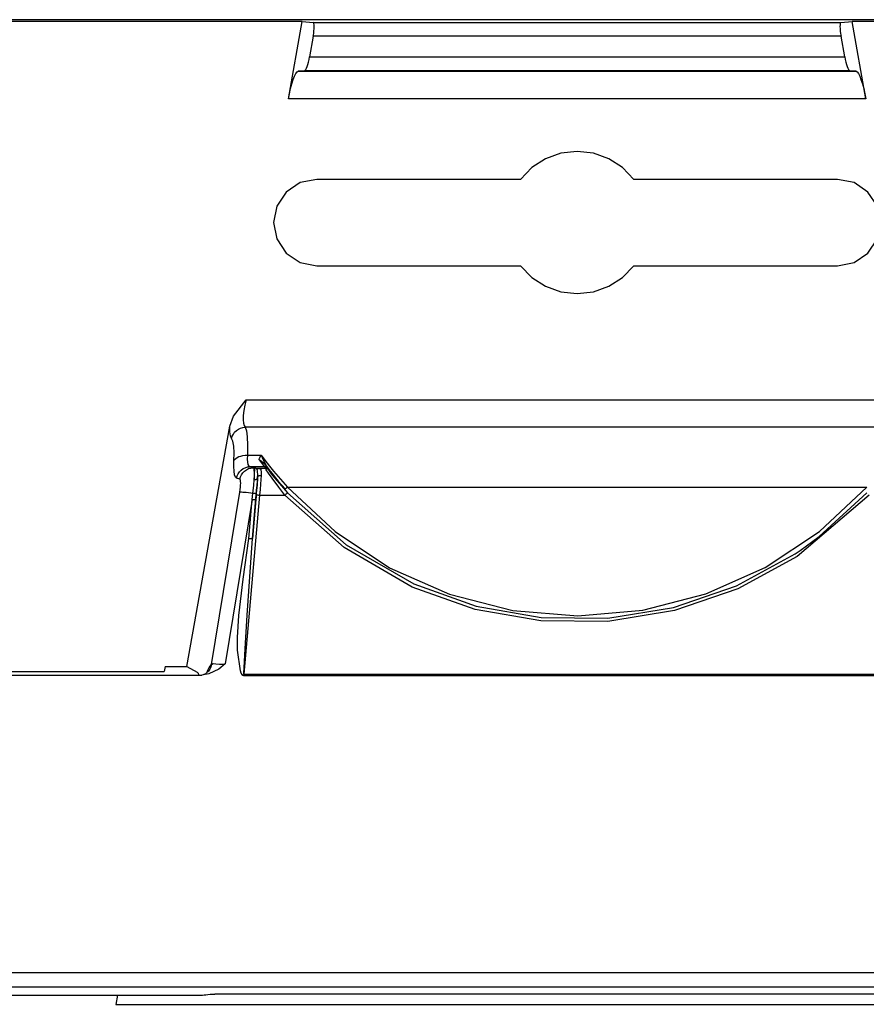
# Model space of a CAD drawing. Units: inches. Extents: x 0.5 to 11.1, y -9.2 to -1.6.
# Drawn here: x 1.7 to 1.8, y -4.3 to -4.1 of the extents above; entities that cross this region are included whole.
import ezdxf

# ---------------------------------------------------------------- set-up
doc = ezdxf.new("R2010")
doc.units = ezdxf.units.IN
doc.header["$MEASUREMENT"] = 0
doc.layers.add('Layer 1', color=7, linetype='Continuous', lineweight=0)

msp = doc.modelspace()

# ---------------------------------------------------------------- linework, layer by layer
at = {"layer": 'Layer 1', "color": 18, "lineweight": 25, "true_color": 0x010101}
for points in [[(5.187, -4.14747), (5.187, -4.14747), (0.98302, -4.14747), (0.98302, -4.14747)], [(1.75583, -4.14771), (1.75583, -4.14771), (1.63508, -4.14771), (1.63508, -4.14771)], [(1.75383, -4.1589), (1.75383, -4.1589), (1.75583, -4.14771), (1.75583, -4.14771)], [(1.75583, -4.14771), (1.75583, -4.14771), (1.75743, -4.14786), (1.75743, -4.14786)], [(1.75743, -4.14786), (1.75743, -4.14786), (1.83348, -4.14786), (1.83348, -4.14786)], [(1.83348, -4.14786), (1.83348, -4.14786), (1.83508, -4.14771), (1.83508, -4.14771)], [(1.83708, -4.1589), (1.83708, -4.1589), (1.83508, -4.14771), (1.83508, -4.14771)], [(1.95583, -4.14771), (1.95583, -4.14771), (1.83508, -4.14771), (1.83508, -4.14771)], [(1.75741, -4.14986), (1.75741, -4.14986), (1.75689, -4.15282), (1.75689, -4.15282)], [(1.8335, -4.14986), (1.8335, -4.14986), (1.75741, -4.14986), (1.75741, -4.14986)], [(1.83402, -4.15282), (1.83402, -4.15282), (1.8335, -4.14986), (1.8335, -4.14986)], [(1.75689, -4.15282), (1.75689, -4.15282), (1.83402, -4.15282), (1.83402, -4.15282)], [(1.75618, -4.15482), (1.75618, -4.15482), (1.75525, -4.1549), (1.75525, -4.1549)], [(1.75525, -4.1549), (1.75525, -4.1549), (1.83566, -4.1549), (1.83566, -4.1549)], [(1.83473, -4.15482), (1.83473, -4.15482), (1.75618, -4.15482), (1.75618, -4.15482)], [(1.83566, -4.1549), (1.83566, -4.1549), (1.83473, -4.15482), (1.83473, -4.15482)], [(1.83708, -4.1589), (1.83708, -4.1589), (1.75383, -4.1589), (1.75383, -4.1589)], [(1.7873, -4.1705), (1.7873, -4.1705), (1.75793, -4.1705), (1.75793, -4.1705)], [(1.83298, -4.1705), (1.83298, -4.1705), (1.80361, -4.1705), (1.80361, -4.1705)], [(1.75793, -4.18294), (1.75793, -4.18294), (1.7873, -4.18294), (1.7873, -4.18294)], [(1.80361, -4.18294), (1.80361, -4.18294), (1.83298, -4.18294), (1.83298, -4.18294)], [(1.74776, -4.20229), (1.74776, -4.20229), (1.84315, -4.20229), (1.84315, -4.20229)], [(1.73918, -4.24076), (1.73918, -4.24076), (1.74539, -4.20608), (1.74539, -4.20608)], [(1.84332, -4.20622), (1.84332, -4.20622), (1.74759, -4.20622), (1.74759, -4.20622)], [(1.74793, -4.21027), (1.74793, -4.21027), (1.7499, -4.21027), (1.7499, -4.21027)], [(1.7483, -4.21194), (1.7483, -4.21194), (1.74877, -4.21208), (1.74877, -4.21208)], [(1.75044, -4.21194), (1.75044, -4.21194), (1.7483, -4.21194), (1.7483, -4.21194)], [(1.74877, -4.21208), (1.74877, -4.21208), (1.749, -4.21208), (1.749, -4.21208)], [(1.74964, -4.21215), (1.74964, -4.21215), (1.75052, -4.21215), (1.75052, -4.21215)], [(1.75102, -4.21233), (1.75102, -4.21233), (1.75043, -4.21154), (1.75043, -4.21154)], [(1.75052, -4.21215), (1.75052, -4.21215), (1.75044, -4.21194), (1.75044, -4.21194)], [(1.74683, -4.21373), (1.74683, -4.21373), (1.74636, -4.21359), (1.74636, -4.21359)], [(1.7494, -4.2135), (1.7494, -4.2135), (1.74938, -4.21355), (1.74938, -4.21355)], [(1.75372, -4.21486), (1.75372, -4.21486), (1.83719, -4.21486), (1.83719, -4.21486)], [(1.74273, -4.24047), (1.74273, -4.24047), (1.74684, -4.21558), (1.74684, -4.21558)], [(1.74863, -4.21664), (1.74863, -4.21664), (1.74472, -4.24037), (1.74472, -4.24037)], [(1.74969, -4.21604), (1.74969, -4.21604), (1.74743, -4.24187), (1.74743, -4.24187)], [(1.74815, -4.22226), (1.74815, -4.22226), (1.74863, -4.21664), (1.74863, -4.21664)], [(1.74865, -4.22226), (1.74865, -4.22226), (1.74919, -4.21601), (1.74919, -4.21601)], [(1.74914, -4.21664), (1.74914, -4.21664), (1.74865, -4.22226), (1.74865, -4.22226)], [(1.74969, -4.21604), (1.74969, -4.21604), (1.75334, -4.21604), (1.75334, -4.21604)], [(1.73608, -4.24076), (1.73608, -4.24076), (1.73594, -4.24148), (1.73594, -4.24148)], [(1.73608, -4.24076), (1.73608, -4.24076), (1.73918, -4.24076), (1.73918, -4.24076)], [(1.73918, -4.24076), (1.73918, -4.24076), (1.7407, -4.24158), (1.7407, -4.24158)], [(1.64955, -4.24197), (1.64955, -4.24197), (1.74136, -4.24197), (1.74136, -4.24197)], [(1.65497, -4.24148), (1.65497, -4.24148), (1.73594, -4.24148), (1.73594, -4.24148)], [(1.74743, -4.24187), (1.74743, -4.24187), (1.84348, -4.24187), (1.84348, -4.24187)], [(1.74743, -4.24187), (1.74743, -4.24187), (1.74743, -4.24207), (1.74743, -4.24207)], [(1.84348, -4.24207), (1.84348, -4.24207), (1.74743, -4.24207), (1.74743, -4.24207)], [(0.94543, -4.28486), (0.94543, -4.28486), (5.04548, -4.28486), (5.04548, -4.28486)], [(5.04548, -4.28698), (5.04548, -4.28698), (0.94543, -4.28698), (0.94543, -4.28698)], [(1.65972, -4.28815), (1.65972, -4.28815), (1.73119, -4.28815), (1.73119, -4.28815)], [(1.72918, -4.28815), (1.72918, -4.28815), (1.72895, -4.28946), (1.72895, -4.28946)], [(1.73119, -4.28815), (1.73119, -4.28815), (1.74147, -4.28815), (1.74147, -4.28815)], [(1.84766, -4.28798), (1.84766, -4.28798), (1.74325, -4.28798), (1.74325, -4.28798)], [(1.72895, -4.28946), (1.72895, -4.28946), (1.86195, -4.28946), (1.86195, -4.28946)]]:
    msp.add_open_spline(points, degree=3, dxfattribs=at)
for points, knots in [([(1.75741, -4.14986), (1.75741, -4.14986), (1.75748, -4.14948), (1.75748, -4.14948), (1.75748, -4.14948), (1.75752, -4.14911), (1.75752, -4.14911), (1.75752, -4.14911), (1.75755, -4.14876), (1.75755, -4.14876), (1.75755, -4.14876), (1.75757, -4.14846), (1.75757, -4.14846), (1.75757, -4.14846), (1.75755, -4.14821), (1.75755, -4.14821), (1.75755, -4.14821), (1.75752, -4.14802), (1.75752, -4.14802), (1.75752, -4.14802), (1.75748, -4.14791), (1.75748, -4.14791), (1.75748, -4.14791), (1.75743, -4.14786), (1.75743, -4.14786)], [0, 0, 0, 0, 1, 1, 1, 2, 2, 2, 3, 3, 3, 4, 4, 4, 5, 5, 5, 6, 6, 6, 7, 7, 7, 8, 8, 8, 8]), ([(1.83348, -4.14786), (1.83348, -4.14786), (1.83343, -4.14791), (1.83343, -4.14791), (1.83343, -4.14791), (1.83338, -4.14802), (1.83338, -4.14802), (1.83338, -4.14802), (1.83336, -4.14821), (1.83336, -4.14821), (1.83336, -4.14821), (1.83334, -4.14846), (1.83334, -4.14846), (1.83334, -4.14846), (1.83336, -4.14876), (1.83336, -4.14876), (1.83336, -4.14876), (1.83338, -4.14911), (1.83338, -4.14911), (1.83338, -4.14911), (1.83343, -4.14948), (1.83343, -4.14948), (1.83343, -4.14948), (1.8335, -4.14986), (1.8335, -4.14986)], [0, 0, 0, 0, 1, 1, 1, 2, 2, 2, 3, 3, 3, 4, 4, 4, 5, 5, 5, 6, 6, 6, 7, 7, 7, 8, 8, 8, 8]), ([(1.75618, -4.15482), (1.75618, -4.15482), (1.75626, -4.15476), (1.75626, -4.15476), (1.75626, -4.15476), (1.75634, -4.15465), (1.75634, -4.15465), (1.75634, -4.15465), (1.75644, -4.15447), (1.75644, -4.15447), (1.75644, -4.15447), (1.75654, -4.15422), (1.75654, -4.15422), (1.75654, -4.15422), (1.75663, -4.15391), (1.75663, -4.15391), (1.75663, -4.15391), (1.75673, -4.15357), (1.75673, -4.15357), (1.75673, -4.15357), (1.75682, -4.15319), (1.75682, -4.15319), (1.75682, -4.15319), (1.75689, -4.15282), (1.75689, -4.15282)], [0, 0, 0, 0, 1, 1, 1, 2, 2, 2, 3, 3, 3, 4, 4, 4, 5, 5, 5, 6, 6, 6, 7, 7, 7, 8, 8, 8, 8]), ([(1.83402, -4.15282), (1.83402, -4.15282), (1.83409, -4.15319), (1.83409, -4.15319), (1.83409, -4.15319), (1.83418, -4.15357), (1.83418, -4.15357), (1.83418, -4.15357), (1.83427, -4.15391), (1.83427, -4.15391), (1.83427, -4.15391), (1.83437, -4.15422), (1.83437, -4.15422), (1.83437, -4.15422), (1.83447, -4.15447), (1.83447, -4.15447), (1.83447, -4.15447), (1.83457, -4.15465), (1.83457, -4.15465), (1.83457, -4.15465), (1.83465, -4.15476), (1.83465, -4.15476), (1.83465, -4.15476), (1.83473, -4.15482), (1.83473, -4.15482)], [0, 0, 0, 0, 1, 1, 1, 2, 2, 2, 3, 3, 3, 4, 4, 4, 5, 5, 5, 6, 6, 6, 7, 7, 7, 8, 8, 8, 8]), ([(1.75383, -4.1589), (1.75383, -4.1589), (1.75398, -4.15814), (1.75398, -4.15814), (1.75398, -4.15814), (1.75415, -4.15739), (1.75415, -4.15739), (1.75415, -4.15739), (1.75434, -4.15671), (1.75434, -4.15671), (1.75434, -4.15671), (1.75454, -4.15609), (1.75454, -4.15609), (1.75454, -4.15609), (1.75473, -4.15559), (1.75473, -4.15559), (1.75473, -4.15559), (1.75491, -4.15522), (1.75491, -4.15522), (1.75491, -4.15522), (1.75509, -4.15498), (1.75509, -4.15498), (1.75509, -4.15498), (1.75525, -4.1549), (1.75525, -4.1549)], [0, 0, 0, 0, 1, 1, 1, 2, 2, 2, 3, 3, 3, 4, 4, 4, 5, 5, 5, 6, 6, 6, 7, 7, 7, 8, 8, 8, 8]), ([(1.83566, -4.1549), (1.83566, -4.1549), (1.83582, -4.15498), (1.83582, -4.15498), (1.83582, -4.15498), (1.836, -4.15522), (1.836, -4.15522), (1.836, -4.15522), (1.83618, -4.15559), (1.83618, -4.15559), (1.83618, -4.15559), (1.83637, -4.15609), (1.83637, -4.15609), (1.83637, -4.15609), (1.83657, -4.15671), (1.83657, -4.15671), (1.83657, -4.15671), (1.83676, -4.15739), (1.83676, -4.15739), (1.83676, -4.15739), (1.83693, -4.15814), (1.83693, -4.15814), (1.83693, -4.15814), (1.83708, -4.1589), (1.83708, -4.1589)], [0, 0, 0, 0, 1, 1, 1, 2, 2, 2, 3, 3, 3, 4, 4, 4, 5, 5, 5, 6, 6, 6, 7, 7, 7, 8, 8, 8, 8]), ([(1.80361, -4.1705), (1.80361, -4.1705), (1.80197, -4.1688), (1.80197, -4.1688), (1.80197, -4.1688), (1.8, -4.16754), (1.8, -4.16754), (1.8, -4.16754), (1.79779, -4.16673), (1.79779, -4.16673), (1.79779, -4.16673), (1.79545, -4.16647), (1.79545, -4.16647), (1.79545, -4.16647), (1.79312, -4.16673), (1.79312, -4.16673), (1.79312, -4.16673), (1.79091, -4.16754), (1.79091, -4.16754), (1.79091, -4.16754), (1.78894, -4.1688), (1.78894, -4.1688), (1.78894, -4.1688), (1.7873, -4.1705), (1.7873, -4.1705)], [0, 0, 0, 0, 1, 1, 1, 2, 2, 2, 3, 3, 3, 4, 4, 4, 5, 5, 5, 6, 6, 6, 7, 7, 7, 8, 8, 8, 8]), ([(1.75793, -4.1705), (1.75793, -4.1705), (1.75554, -4.17097), (1.75554, -4.17097), (1.75554, -4.17097), (1.75352, -4.17232), (1.75352, -4.17232), (1.75352, -4.17232), (1.75218, -4.17434), (1.75218, -4.17434), (1.75218, -4.17434), (1.7517, -4.17672), (1.7517, -4.17672), (1.7517, -4.17672), (1.75218, -4.17909), (1.75218, -4.17909), (1.75218, -4.17909), (1.75352, -4.18112), (1.75352, -4.18112), (1.75352, -4.18112), (1.75554, -4.18247), (1.75554, -4.18247), (1.75554, -4.18247), (1.75793, -4.18294), (1.75793, -4.18294)], [0, 0, 0, 0, 1, 1, 1, 2, 2, 2, 3, 3, 3, 4, 4, 4, 5, 5, 5, 6, 6, 6, 7, 7, 7, 8, 8, 8, 8]), ([(1.83298, -4.18294), (1.83298, -4.18294), (1.83537, -4.18247), (1.83537, -4.18247), (1.83537, -4.18247), (1.83738, -4.18112), (1.83738, -4.18112), (1.83738, -4.18112), (1.83873, -4.17909), (1.83873, -4.17909), (1.83873, -4.17909), (1.8392, -4.17672), (1.8392, -4.17672), (1.8392, -4.17672), (1.83873, -4.17434), (1.83873, -4.17434), (1.83873, -4.17434), (1.83738, -4.17232), (1.83738, -4.17232), (1.83738, -4.17232), (1.83537, -4.17097), (1.83537, -4.17097), (1.83537, -4.17097), (1.83298, -4.1705), (1.83298, -4.1705)], [0, 0, 0, 0, 1, 1, 1, 2, 2, 2, 3, 3, 3, 4, 4, 4, 5, 5, 5, 6, 6, 6, 7, 7, 7, 8, 8, 8, 8]), ([(1.7873, -4.18294), (1.7873, -4.18294), (1.78894, -4.18464), (1.78894, -4.18464), (1.78894, -4.18464), (1.79091, -4.18591), (1.79091, -4.18591), (1.79091, -4.18591), (1.79312, -4.18671), (1.79312, -4.18671), (1.79312, -4.18671), (1.79545, -4.18697), (1.79545, -4.18697), (1.79545, -4.18697), (1.79779, -4.18671), (1.79779, -4.18671), (1.79779, -4.18671), (1.8, -4.18591), (1.8, -4.18591), (1.8, -4.18591), (1.80197, -4.18464), (1.80197, -4.18464), (1.80197, -4.18464), (1.80361, -4.18294), (1.80361, -4.18294)], [0, 0, 0, 0, 1, 1, 1, 2, 2, 2, 3, 3, 3, 4, 4, 4, 5, 5, 5, 6, 6, 6, 7, 7, 7, 8, 8, 8, 8]), ([(1.74539, -4.20608), (1.74539, -4.20608), (1.7459, -4.20464), (1.7459, -4.20464), (1.7459, -4.20464), (1.74775, -4.2023), (1.74775, -4.2023), (1.74775, -4.2023), (1.74776, -4.20229), (1.74776, -4.20229)], [0, 0, 0, 0, 1, 1, 1, 2, 2, 2, 3, 3, 3, 3]), ([(1.74776, -4.20229), (1.74776, -4.20229), (1.74758, -4.20308), (1.74758, -4.20308), (1.74758, -4.20308), (1.74743, -4.20383), (1.74743, -4.20383), (1.74743, -4.20383), (1.74734, -4.20454), (1.74734, -4.20454), (1.74734, -4.20454), (1.74732, -4.20515), (1.74732, -4.20515), (1.74732, -4.20515), (1.74736, -4.20564), (1.74736, -4.20564), (1.74736, -4.20564), (1.74744, -4.20601), (1.74744, -4.20601), (1.74744, -4.20601), (1.74759, -4.20622), (1.74759, -4.20622)], [0, 0, 0, 0, 1, 1, 1, 2, 2, 2, 3, 3, 3, 4, 4, 4, 5, 5, 5, 6, 6, 6, 7, 7, 7, 7]), ([(1.74565, -4.20784), (1.74565, -4.20784), (1.7455, -4.2075), (1.7455, -4.2075), (1.7455, -4.2075), (1.74541, -4.20689), (1.74541, -4.20689), (1.74541, -4.20689), (1.74539, -4.20608), (1.74539, -4.20608)], [0, 0, 0, 0, 1, 1, 1, 2, 2, 2, 3, 3, 3, 3]), ([(1.74565, -4.20784), (1.74565, -4.20784), (1.74575, -4.20752), (1.74575, -4.20752), (1.74575, -4.20752), (1.7459, -4.20722), (1.7459, -4.20722), (1.7459, -4.20722), (1.74609, -4.20694), (1.74609, -4.20694), (1.74609, -4.20694), (1.74634, -4.20671), (1.74634, -4.20671), (1.74634, -4.20671), (1.74662, -4.2065), (1.74662, -4.2065), (1.74662, -4.2065), (1.74693, -4.20636), (1.74693, -4.20636), (1.74693, -4.20636), (1.74725, -4.20626), (1.74725, -4.20626), (1.74725, -4.20626), (1.74759, -4.20622), (1.74759, -4.20622)], [0, 0, 0, 0, 1, 1, 1, 2, 2, 2, 3, 3, 3, 4, 4, 4, 5, 5, 5, 6, 6, 6, 7, 7, 7, 8, 8, 8, 8]), ([(1.74759, -4.20622), (1.74759, -4.20622), (1.74779, -4.20675), (1.74779, -4.20675), (1.74779, -4.20675), (1.7479, -4.20762), (1.7479, -4.20762), (1.7479, -4.20762), (1.74795, -4.20882), (1.74795, -4.20882), (1.74795, -4.20882), (1.74793, -4.21027), (1.74793, -4.21027)], [0, 0, 0, 0, 1, 1, 1, 2, 2, 2, 3, 3, 3, 4, 4, 4, 4]), ([(1.74598, -4.21109), (1.74598, -4.21109), (1.74601, -4.20993), (1.74601, -4.20993), (1.74601, -4.20993), (1.74597, -4.20897), (1.74597, -4.20897), (1.74597, -4.20897), (1.74584, -4.20827), (1.74584, -4.20827), (1.74584, -4.20827), (1.74565, -4.20784), (1.74565, -4.20784)], [0, 0, 0, 0, 1, 1, 1, 2, 2, 2, 3, 3, 3, 4, 4, 4, 4]), ([(1.74636, -4.21359), (1.74636, -4.21359), (1.74619, -4.21344), (1.74619, -4.21344), (1.74619, -4.21344), (1.74608, -4.21309), (1.74608, -4.21309), (1.74608, -4.21309), (1.746, -4.21258), (1.746, -4.21258), (1.746, -4.21258), (1.74597, -4.21191), (1.74597, -4.21191), (1.74597, -4.21191), (1.74598, -4.21109), (1.74598, -4.21109)], [0, 0, 0, 0, 1, 1, 1, 2, 2, 2, 3, 3, 3, 4, 4, 4, 5, 5, 5, 5]), ([(1.74598, -4.21109), (1.74598, -4.21109), (1.74609, -4.21091), (1.74609, -4.21091), (1.74609, -4.21091), (1.74625, -4.21075), (1.74625, -4.21075), (1.74625, -4.21075), (1.74645, -4.21061), (1.74645, -4.21061), (1.74645, -4.21061), (1.7467, -4.21048), (1.7467, -4.21048), (1.7467, -4.21048), (1.74697, -4.21039), (1.74697, -4.21039), (1.74697, -4.21039), (1.74727, -4.21032), (1.74727, -4.21032), (1.74727, -4.21032), (1.74759, -4.21029), (1.74759, -4.21029), (1.74759, -4.21029), (1.74793, -4.21027), (1.74793, -4.21027)], [0, 0, 0, 0, 1, 1, 1, 2, 2, 2, 3, 3, 3, 4, 4, 4, 5, 5, 5, 6, 6, 6, 7, 7, 7, 8, 8, 8, 8]), ([(1.74793, -4.21027), (1.74793, -4.21027), (1.74791, -4.21082), (1.74791, -4.21082), (1.74791, -4.21082), (1.74794, -4.21127), (1.74794, -4.21127), (1.74794, -4.21127), (1.74801, -4.21161), (1.74801, -4.21161), (1.74801, -4.21161), (1.74813, -4.21184), (1.74813, -4.21184), (1.74813, -4.21184), (1.7483, -4.21194), (1.7483, -4.21194)], [0, 0, 0, 0, 1, 1, 1, 2, 2, 2, 3, 3, 3, 4, 4, 4, 5, 5, 5, 5]), ([(1.74962, -4.2109), (1.74962, -4.2109), (1.74969, -4.21072), (1.74969, -4.21072), (1.74969, -4.21072), (1.74989, -4.21029), (1.74989, -4.21029), (1.74989, -4.21029), (1.7499, -4.21027), (1.7499, -4.21027)], [0, 0, 0, 0, 1, 1, 1, 2, 2, 2, 3, 3, 3, 3]), ([(1.75044, -4.21194), (1.75044, -4.21194), (1.75027, -4.21172), (1.75027, -4.21172), (1.75027, -4.21172), (1.74987, -4.2112), (1.74987, -4.2112), (1.74987, -4.2112), (1.74962, -4.2109), (1.74962, -4.2109)], [0, 0, 0, 0, 1, 1, 1, 2, 2, 2, 3, 3, 3, 3]), ([(1.74962, -4.2109), (1.74962, -4.2109), (1.74964, -4.21091), (1.74964, -4.21091), (1.74964, -4.21091), (1.74998, -4.21111), (1.74998, -4.21111), (1.74998, -4.21111), (1.75043, -4.21154), (1.75043, -4.21154)], [0, 0, 0, 0, 1, 1, 1, 2, 2, 2, 3, 3, 3, 3]), ([(1.7499, -4.21027), (1.7499, -4.21027), (1.75044, -4.21098), (1.75044, -4.21098), (1.75044, -4.21098), (1.75111, -4.21183), (1.75111, -4.21183), (1.75111, -4.21183), (1.7517, -4.21257), (1.7517, -4.21257), (1.7517, -4.21257), (1.75372, -4.21486), (1.75372, -4.21486)], [0, 0, 0, 0, 1, 1, 1, 2, 2, 2, 3, 3, 3, 4, 4, 4, 4]), ([(1.7499, -4.21027), (1.7499, -4.21027), (1.7499, -4.2103), (1.7499, -4.2103), (1.7499, -4.2103), (1.74991, -4.21032), (1.74991, -4.21032), (1.74991, -4.21032), (1.75004, -4.21059), (1.75004, -4.21059), (1.75004, -4.21059), (1.75016, -4.21084), (1.75016, -4.21084), (1.75016, -4.21084), (1.7507, -4.21183), (1.7507, -4.21183), (1.7507, -4.21183), (1.75102, -4.21233), (1.75102, -4.21233)], [0, 0, 0, 0, 1, 1, 1, 2, 2, 2, 3, 3, 3, 4, 4, 4, 5, 5, 5, 6, 6, 6, 6]), ([(1.74636, -4.21359), (1.74636, -4.21359), (1.74645, -4.21326), (1.74645, -4.21326), (1.74645, -4.21326), (1.74659, -4.21294), (1.74659, -4.21294), (1.74659, -4.21294), (1.7468, -4.21266), (1.7468, -4.21266), (1.7468, -4.21266), (1.74704, -4.21241), (1.74704, -4.21241), (1.74704, -4.21241), (1.74732, -4.21221), (1.74732, -4.21221), (1.74732, -4.21221), (1.74762, -4.21207), (1.74762, -4.21207), (1.74762, -4.21207), (1.74795, -4.21197), (1.74795, -4.21197), (1.74795, -4.21197), (1.7483, -4.21194), (1.7483, -4.21194)], [0, 0, 0, 0, 1, 1, 1, 2, 2, 2, 3, 3, 3, 4, 4, 4, 5, 5, 5, 6, 6, 6, 7, 7, 7, 8, 8, 8, 8]), ([(1.74683, -4.21373), (1.74683, -4.21373), (1.74693, -4.2134), (1.74693, -4.2134), (1.74693, -4.2134), (1.74707, -4.21309), (1.74707, -4.21309), (1.74707, -4.21309), (1.74726, -4.2128), (1.74726, -4.2128), (1.74726, -4.2128), (1.74751, -4.21255), (1.74751, -4.21255), (1.74751, -4.21255), (1.74779, -4.21236), (1.74779, -4.21236), (1.74779, -4.21236), (1.74809, -4.21221), (1.74809, -4.21221), (1.74809, -4.21221), (1.74843, -4.21212), (1.74843, -4.21212), (1.74843, -4.21212), (1.74877, -4.21208), (1.74877, -4.21208)], [0, 0, 0, 0, 1, 1, 1, 2, 2, 2, 3, 3, 3, 4, 4, 4, 5, 5, 5, 6, 6, 6, 7, 7, 7, 8, 8, 8, 8]), ([(1.74877, -4.21208), (1.74877, -4.21208), (1.74883, -4.21219), (1.74883, -4.21219), (1.74883, -4.21219), (1.74887, -4.21243), (1.74887, -4.21243), (1.74887, -4.21243), (1.74888, -4.21277), (1.74888, -4.21277), (1.74888, -4.21277), (1.7489, -4.21323), (1.7489, -4.21323), (1.7489, -4.21323), (1.7489, -4.21379), (1.7489, -4.21379)], [0, 0, 0, 0, 1, 1, 1, 2, 2, 2, 3, 3, 3, 4, 4, 4, 5, 5, 5, 5]), ([(1.7489, -4.21379), (1.7489, -4.21379), (1.74894, -4.21323), (1.74894, -4.21323), (1.74894, -4.21323), (1.74897, -4.21277), (1.74897, -4.21277), (1.74897, -4.21277), (1.749, -4.21243), (1.749, -4.21243), (1.749, -4.21243), (1.74901, -4.21219), (1.74901, -4.21219), (1.74901, -4.21219), (1.749, -4.21208), (1.749, -4.21208)], [0, 0, 0, 0, 1, 1, 1, 2, 2, 2, 3, 3, 3, 4, 4, 4, 5, 5, 5, 5]), ([(1.74932, -4.2123), (1.74932, -4.2123), (1.74911, -4.21212), (1.74911, -4.21212), (1.74911, -4.21212), (1.74901, -4.21208), (1.74901, -4.21208), (1.74901, -4.21208), (1.749, -4.21208), (1.749, -4.21208)], [0, 0, 0, 0, 1, 1, 1, 2, 2, 2, 3, 3, 3, 3]), ([(1.749, -4.21208), (1.749, -4.21208), (1.74901, -4.21208), (1.74901, -4.21208), (1.74901, -4.21208), (1.74964, -4.21215), (1.74964, -4.21215)], [0, 0, 0, 0, 1, 1, 1, 2, 2, 2, 2]), ([(1.74932, -4.2123), (1.74932, -4.2123), (1.74936, -4.21226), (1.74936, -4.21226), (1.74936, -4.21226), (1.74938, -4.21223), (1.74938, -4.21223), (1.74938, -4.21223), (1.74943, -4.21222), (1.74943, -4.21222), (1.74943, -4.21222), (1.74947, -4.21219), (1.74947, -4.21219), (1.74947, -4.21219), (1.74951, -4.21218), (1.74951, -4.21218), (1.74951, -4.21218), (1.74955, -4.21216), (1.74955, -4.21216), (1.74955, -4.21216), (1.74959, -4.21215), (1.74959, -4.21215), (1.74959, -4.21215), (1.74964, -4.21215), (1.74964, -4.21215)], [0, 0, 0, 0, 1, 1, 1, 2, 2, 2, 3, 3, 3, 4, 4, 4, 5, 5, 5, 6, 6, 6, 7, 7, 7, 8, 8, 8, 8]), ([(1.7494, -4.2135), (1.7494, -4.2135), (1.74941, -4.21314), (1.74941, -4.21314), (1.74941, -4.21314), (1.7494, -4.21257), (1.7494, -4.21257), (1.7494, -4.21257), (1.74932, -4.2123), (1.74932, -4.2123)], [0, 0, 0, 0, 1, 1, 1, 2, 2, 2, 3, 3, 3, 3]), ([(1.74964, -4.21215), (1.74964, -4.21215), (1.74984, -4.2123), (1.74984, -4.2123), (1.74984, -4.2123), (1.7499, -4.2128), (1.7499, -4.2128), (1.7499, -4.2128), (1.7499, -4.21318), (1.7499, -4.21318)], [0, 0, 0, 0, 1, 1, 1, 2, 2, 2, 3, 3, 3, 3]), ([(1.75043, -4.21154), (1.75043, -4.21154), (1.75068, -4.21189), (1.75068, -4.21189), (1.75068, -4.21189), (1.75084, -4.21214), (1.75084, -4.21214)], [0, 0, 0, 0, 1, 1, 1, 2, 2, 2, 2]), ([(1.75084, -4.21214), (1.75084, -4.21214), (1.7508, -4.21209), (1.7508, -4.21209), (1.7508, -4.21209), (1.75076, -4.21205), (1.75076, -4.21205), (1.75076, -4.21205), (1.75072, -4.21201), (1.75072, -4.21201), (1.75072, -4.21201), (1.75066, -4.21198), (1.75066, -4.21198), (1.75066, -4.21198), (1.75061, -4.21197), (1.75061, -4.21197), (1.75061, -4.21197), (1.75055, -4.21196), (1.75055, -4.21196), (1.75055, -4.21196), (1.7505, -4.21194), (1.7505, -4.21194), (1.7505, -4.21194), (1.75044, -4.21194), (1.75044, -4.21194)], [0, 0, 0, 0, 1, 1, 1, 2, 2, 2, 3, 3, 3, 4, 4, 4, 5, 5, 5, 6, 6, 6, 7, 7, 7, 8, 8, 8, 8]), ([(1.75334, -4.21604), (1.75334, -4.21604), (1.75244, -4.21487), (1.75244, -4.21487), (1.75244, -4.21487), (1.75148, -4.21358), (1.75148, -4.21358), (1.75148, -4.21358), (1.75097, -4.21286), (1.75097, -4.21286), (1.75097, -4.21286), (1.75065, -4.21237), (1.75065, -4.21237), (1.75065, -4.21237), (1.75052, -4.21215), (1.75052, -4.21215)], [0, 0, 0, 0, 1, 1, 1, 2, 2, 2, 3, 3, 3, 4, 4, 4, 5, 5, 5, 5]), ([(1.75091, -4.21234), (1.75091, -4.21234), (1.75087, -4.2123), (1.75087, -4.2123), (1.75087, -4.2123), (1.75083, -4.21226), (1.75083, -4.21226), (1.75083, -4.21226), (1.75079, -4.21223), (1.75079, -4.21223), (1.75079, -4.21223), (1.75075, -4.21221), (1.75075, -4.21221), (1.75075, -4.21221), (1.75069, -4.21218), (1.75069, -4.21218), (1.75069, -4.21218), (1.75064, -4.21216), (1.75064, -4.21216), (1.75064, -4.21216), (1.75058, -4.21215), (1.75058, -4.21215), (1.75058, -4.21215), (1.75052, -4.21215), (1.75052, -4.21215)], [0, 0, 0, 0, 1, 1, 1, 2, 2, 2, 3, 3, 3, 4, 4, 4, 5, 5, 5, 6, 6, 6, 7, 7, 7, 8, 8, 8, 8]), ([(1.75091, -4.21234), (1.75091, -4.21234), (1.75104, -4.21252), (1.75104, -4.21252), (1.75104, -4.21252), (1.75136, -4.21296), (1.75136, -4.21296), (1.75136, -4.21296), (1.75186, -4.21358), (1.75186, -4.21358), (1.75186, -4.21358), (1.75282, -4.21471), (1.75282, -4.21471), (1.75282, -4.21471), (1.75372, -4.21571), (1.75372, -4.21571)], [0, 0, 0, 0, 1, 1, 1, 2, 2, 2, 3, 3, 3, 4, 4, 4, 5, 5, 5, 5]), ([(1.75102, -4.21233), (1.75102, -4.21233), (1.75145, -4.21287), (1.75145, -4.21287), (1.75145, -4.21287), (1.75238, -4.214), (1.75238, -4.214), (1.75238, -4.214), (1.75337, -4.21512), (1.75337, -4.21512)], [0, 0, 0, 0, 1, 1, 1, 2, 2, 2, 3, 3, 3, 3]), ([(1.74684, -4.21558), (1.74684, -4.21558), (1.7469, -4.21522), (1.7469, -4.21522), (1.7469, -4.21522), (1.74693, -4.21489), (1.74693, -4.21489), (1.74693, -4.21489), (1.74695, -4.21458), (1.74695, -4.21458), (1.74695, -4.21458), (1.74697, -4.2143), (1.74697, -4.2143), (1.74697, -4.2143), (1.74695, -4.21408), (1.74695, -4.21408), (1.74695, -4.21408), (1.74693, -4.2139), (1.74693, -4.2139), (1.74693, -4.2139), (1.74689, -4.21379), (1.74689, -4.21379), (1.74689, -4.21379), (1.74683, -4.21373), (1.74683, -4.21373)], [0, 0, 0, 0, 1, 1, 1, 2, 2, 2, 3, 3, 3, 4, 4, 4, 5, 5, 5, 6, 6, 6, 7, 7, 7, 8, 8, 8, 8]), ([(1.74872, -4.21576), (1.74872, -4.21576), (1.74883, -4.21466), (1.74883, -4.21466), (1.74883, -4.21466), (1.7489, -4.21379), (1.7489, -4.21379)], [0, 0, 0, 0, 1, 1, 1, 2, 2, 2, 2]), ([(1.7489, -4.21379), (1.7489, -4.21379), (1.74898, -4.21379), (1.74898, -4.21379), (1.74898, -4.21379), (1.74908, -4.21379), (1.74908, -4.21379), (1.74908, -4.21379), (1.74916, -4.21376), (1.74916, -4.21376), (1.74916, -4.21376), (1.74923, -4.21373), (1.74923, -4.21373), (1.74923, -4.21373), (1.7493, -4.21369), (1.7493, -4.21369), (1.7493, -4.21369), (1.74934, -4.21365), (1.74934, -4.21365), (1.74934, -4.21365), (1.74937, -4.21361), (1.74937, -4.21361), (1.74937, -4.21361), (1.74938, -4.21355), (1.74938, -4.21355)], [0, 0, 0, 0, 1, 1, 1, 2, 2, 2, 3, 3, 3, 4, 4, 4, 5, 5, 5, 6, 6, 6, 7, 7, 7, 8, 8, 8, 8]), ([(1.74919, -4.21601), (1.74919, -4.21601), (1.74926, -4.2153), (1.74926, -4.2153), (1.74926, -4.2153), (1.74932, -4.21464), (1.74932, -4.21464), (1.74932, -4.21464), (1.74936, -4.21402), (1.74936, -4.21402), (1.74936, -4.21402), (1.7494, -4.2135), (1.7494, -4.2135)], [0, 0, 0, 0, 1, 1, 1, 2, 2, 2, 3, 3, 3, 4, 4, 4, 4]), ([(1.74938, -4.21355), (1.74938, -4.21355), (1.74932, -4.21454), (1.74932, -4.21454), (1.74932, -4.21454), (1.7492, -4.21576), (1.7492, -4.21576)], [0, 0, 0, 0, 1, 1, 1, 2, 2, 2, 2]), ([(1.7494, -4.2135), (1.7494, -4.2135), (1.74941, -4.21343), (1.74941, -4.21343), (1.74941, -4.21343), (1.74944, -4.21337), (1.74944, -4.21337), (1.74944, -4.21337), (1.7495, -4.21332), (1.7495, -4.21332), (1.7495, -4.21332), (1.74955, -4.21326), (1.74955, -4.21326), (1.74955, -4.21326), (1.74962, -4.21322), (1.74962, -4.21322), (1.74962, -4.21322), (1.7497, -4.21319), (1.7497, -4.21319), (1.7497, -4.21319), (1.7498, -4.21318), (1.7498, -4.21318), (1.7498, -4.21318), (1.7499, -4.21318), (1.7499, -4.21318)], [0, 0, 0, 0, 1, 1, 1, 2, 2, 2, 3, 3, 3, 4, 4, 4, 5, 5, 5, 6, 6, 6, 7, 7, 7, 8, 8, 8, 8]), ([(1.7499, -4.21318), (1.7499, -4.21318), (1.74986, -4.21377), (1.74986, -4.21377), (1.74986, -4.21377), (1.7498, -4.21447), (1.7498, -4.21447), (1.7498, -4.21447), (1.74975, -4.21523), (1.74975, -4.21523), (1.74975, -4.21523), (1.74969, -4.21604), (1.74969, -4.21604)], [0, 0, 0, 0, 1, 1, 1, 2, 2, 2, 3, 3, 3, 4, 4, 4, 4]), ([(1.75337, -4.21512), (1.75337, -4.21512), (1.7534, -4.21511), (1.7534, -4.21511), (1.7534, -4.21511), (1.75343, -4.21509), (1.75343, -4.21509), (1.75343, -4.21509), (1.75347, -4.21507), (1.75347, -4.21507), (1.75347, -4.21507), (1.75351, -4.21504), (1.75351, -4.21504), (1.75351, -4.21504), (1.75357, -4.215), (1.75357, -4.215), (1.75357, -4.215), (1.75361, -4.21496), (1.75361, -4.21496), (1.75361, -4.21496), (1.75366, -4.2149), (1.75366, -4.2149), (1.75366, -4.2149), (1.75372, -4.21486), (1.75372, -4.21486)], [0, 0, 0, 0, 1, 1, 1, 2, 2, 2, 3, 3, 3, 4, 4, 4, 5, 5, 5, 6, 6, 6, 7, 7, 7, 8, 8, 8, 8]), ([(1.75372, -4.21486), (1.75372, -4.21486), (1.76058, -4.22129), (1.76058, -4.22129), (1.76058, -4.22129), (1.76843, -4.22651), (1.76843, -4.22651), (1.76843, -4.22651), (1.77704, -4.23033), (1.77704, -4.23033), (1.77704, -4.23033), (1.78619, -4.23266), (1.78619, -4.23266), (1.78619, -4.23266), (1.79555, -4.23343), (1.79555, -4.23343), (1.79555, -4.23343), (1.80493, -4.23264), (1.80493, -4.23264), (1.80493, -4.23264), (1.81401, -4.23027), (1.81401, -4.23027), (1.81401, -4.23027), (1.82258, -4.22646), (1.82258, -4.22646), (1.82258, -4.22646), (1.83037, -4.22126), (1.83037, -4.22126), (1.83037, -4.22126), (1.83719, -4.21486), (1.83719, -4.21486)], [0, 0, 0, 0, 1, 1, 1, 2, 2, 2, 3, 3, 3, 4, 4, 4, 5, 5, 5, 6, 6, 6, 7, 7, 7, 8, 8, 8, 9, 9, 9, 10, 10, 10, 10]), ([(1.74684, -4.21558), (1.74684, -4.21558), (1.74693, -4.21557), (1.74693, -4.21557), (1.74693, -4.21557), (1.74707, -4.21557), (1.74707, -4.21557), (1.74707, -4.21557), (1.74726, -4.21558), (1.74726, -4.21558), (1.74726, -4.21558), (1.7475, -4.21559), (1.7475, -4.21559), (1.7475, -4.21559), (1.74777, -4.21562), (1.74777, -4.21562), (1.74777, -4.21562), (1.74807, -4.21566), (1.74807, -4.21566), (1.74807, -4.21566), (1.7484, -4.21571), (1.7484, -4.21571), (1.7484, -4.21571), (1.74872, -4.21576), (1.74872, -4.21576)], [0, 0, 0, 0, 1, 1, 1, 2, 2, 2, 3, 3, 3, 4, 4, 4, 5, 5, 5, 6, 6, 6, 7, 7, 7, 8, 8, 8, 8]), ([(1.74863, -4.21664), (1.74863, -4.21664), (1.74868, -4.21621), (1.74868, -4.21621), (1.74868, -4.21621), (1.74872, -4.21576), (1.74872, -4.21576)], [0, 0, 0, 0, 1, 1, 1, 2, 2, 2, 2]), ([(1.74863, -4.21664), (1.74863, -4.21664), (1.74873, -4.21665), (1.74873, -4.21665), (1.74873, -4.21665), (1.74883, -4.21665), (1.74883, -4.21665), (1.74883, -4.21665), (1.74891, -4.21665), (1.74891, -4.21665), (1.74891, -4.21665), (1.74898, -4.21665), (1.74898, -4.21665), (1.74898, -4.21665), (1.74905, -4.21665), (1.74905, -4.21665), (1.74905, -4.21665), (1.74909, -4.21665), (1.74909, -4.21665), (1.74909, -4.21665), (1.74912, -4.21665), (1.74912, -4.21665), (1.74912, -4.21665), (1.74914, -4.21664), (1.74914, -4.21664)], [0, 0, 0, 0, 1, 1, 1, 2, 2, 2, 3, 3, 3, 4, 4, 4, 5, 5, 5, 6, 6, 6, 7, 7, 7, 8, 8, 8, 8]), ([(1.74872, -4.21576), (1.74872, -4.21576), (1.74882, -4.21577), (1.74882, -4.21577), (1.74882, -4.21577), (1.74891, -4.21577), (1.74891, -4.21577), (1.74891, -4.21577), (1.749, -4.21577), (1.749, -4.21577), (1.749, -4.21577), (1.74907, -4.21577), (1.74907, -4.21577), (1.74907, -4.21577), (1.74912, -4.21577), (1.74912, -4.21577), (1.74912, -4.21577), (1.74916, -4.21577), (1.74916, -4.21577), (1.74916, -4.21577), (1.7492, -4.21577), (1.7492, -4.21577), (1.7492, -4.21577), (1.7492, -4.21576), (1.7492, -4.21576)], [0, 0, 0, 0, 1, 1, 1, 2, 2, 2, 3, 3, 3, 4, 4, 4, 5, 5, 5, 6, 6, 6, 7, 7, 7, 8, 8, 8, 8]), ([(1.7492, -4.21576), (1.7492, -4.21576), (1.74918, -4.21621), (1.74918, -4.21621), (1.74918, -4.21621), (1.74914, -4.21664), (1.74914, -4.21664)], [0, 0, 0, 0, 1, 1, 1, 2, 2, 2, 2]), ([(1.74919, -4.21601), (1.74919, -4.21601), (1.7492, -4.21601), (1.7492, -4.21601), (1.7492, -4.21601), (1.74923, -4.21601), (1.74923, -4.21601), (1.74923, -4.21601), (1.74929, -4.21601), (1.74929, -4.21601), (1.74929, -4.21601), (1.74934, -4.21601), (1.74934, -4.21601), (1.74934, -4.21601), (1.74941, -4.21601), (1.74941, -4.21601), (1.74941, -4.21601), (1.74951, -4.21602), (1.74951, -4.21602), (1.74951, -4.21602), (1.74959, -4.21602), (1.74959, -4.21602), (1.74959, -4.21602), (1.74969, -4.21604), (1.74969, -4.21604)], [0, 0, 0, 0, 1, 1, 1, 2, 2, 2, 3, 3, 3, 4, 4, 4, 5, 5, 5, 6, 6, 6, 7, 7, 7, 8, 8, 8, 8]), ([(1.75372, -4.21571), (1.75372, -4.21571), (1.7537, -4.21572), (1.7537, -4.21572), (1.7537, -4.21572), (1.75369, -4.21573), (1.75369, -4.21573), (1.75369, -4.21573), (1.75365, -4.21576), (1.75365, -4.21576), (1.75365, -4.21576), (1.75361, -4.2158), (1.75361, -4.2158), (1.75361, -4.2158), (1.75355, -4.21586), (1.75355, -4.21586), (1.75355, -4.21586), (1.75348, -4.21591), (1.75348, -4.21591), (1.75348, -4.21591), (1.75341, -4.21597), (1.75341, -4.21597), (1.75341, -4.21597), (1.75334, -4.21604), (1.75334, -4.21604)], [0, 0, 0, 0, 1, 1, 1, 2, 2, 2, 3, 3, 3, 4, 4, 4, 5, 5, 5, 6, 6, 6, 7, 7, 7, 8, 8, 8, 8]), ([(1.83757, -4.21604), (1.83757, -4.21604), (1.82715, -4.22489), (1.82715, -4.22489), (1.82715, -4.22489), (1.81864, -4.22952), (1.81864, -4.22952), (1.81864, -4.22952), (1.80948, -4.23268), (1.80948, -4.23268), (1.80948, -4.23268), (1.7999, -4.23423), (1.7999, -4.23423), (1.7999, -4.23423), (1.7902, -4.23418), (1.7902, -4.23418), (1.7902, -4.23418), (1.78076, -4.2325), (1.78076, -4.2325), (1.78076, -4.2325), (1.7717, -4.22929), (1.7717, -4.22929), (1.7717, -4.22929), (1.76187, -4.22357), (1.76187, -4.22357), (1.76187, -4.22357), (1.75334, -4.21604), (1.75334, -4.21604)], [0, 0, 0, 0, 1, 1, 1, 2, 2, 2, 3, 3, 3, 4, 4, 4, 5, 5, 5, 6, 6, 6, 7, 7, 7, 8, 8, 8, 9, 9, 9, 9]), ([(1.75372, -4.21571), (1.75372, -4.21571), (1.76216, -4.22318), (1.76216, -4.22318), (1.76216, -4.22318), (1.77191, -4.22884), (1.77191, -4.22884), (1.77191, -4.22884), (1.78089, -4.23202), (1.78089, -4.23202), (1.78089, -4.23202), (1.79026, -4.23369), (1.79026, -4.23369), (1.79026, -4.23369), (1.79987, -4.23375), (1.79987, -4.23375), (1.79987, -4.23375), (1.80936, -4.23221), (1.80936, -4.23221), (1.80936, -4.23221), (1.81844, -4.22909), (1.81844, -4.22909), (1.81844, -4.22909), (1.82687, -4.22448), (1.82687, -4.22448), (1.82687, -4.22448), (1.82758, -4.22401), (1.82758, -4.22401), (1.82758, -4.22401), (1.83034, -4.222), (1.83034, -4.222), (1.83034, -4.222), (1.83719, -4.21571), (1.83719, -4.21571)], [0, 0, 0, 0, 1, 1, 1, 2, 2, 2, 3, 3, 3, 4, 4, 4, 5, 5, 5, 6, 6, 6, 7, 7, 7, 8, 8, 8, 9, 9, 9, 10, 10, 10, 11, 11, 11, 11]), ([(1.74743, -4.24207), (1.74743, -4.24207), (1.74736, -4.24205), (1.74736, -4.24205), (1.74736, -4.24205), (1.74729, -4.24202), (1.74729, -4.24202), (1.74729, -4.24202), (1.74716, -4.2419), (1.74716, -4.2419), (1.74716, -4.2419), (1.74704, -4.24169), (1.74704, -4.24169), (1.74704, -4.24169), (1.74693, -4.24139), (1.74693, -4.24139), (1.74693, -4.24139), (1.74652, -4.2384), (1.74652, -4.2384), (1.74652, -4.2384), (1.74651, -4.23654), (1.74651, -4.23654), (1.74651, -4.23654), (1.7467, -4.23337), (1.7467, -4.23337), (1.7467, -4.23337), (1.74734, -4.22816), (1.74734, -4.22816), (1.74734, -4.22816), (1.74815, -4.22226), (1.74815, -4.22226)], [0, 0, 0, 0, 1, 1, 1, 2, 2, 2, 3, 3, 3, 4, 4, 4, 5, 5, 5, 6, 6, 6, 7, 7, 7, 8, 8, 8, 9, 9, 9, 10, 10, 10, 10]), ([(1.74743, -4.24187), (1.74743, -4.24187), (1.74743, -4.24187), (1.74743, -4.24187), (1.74743, -4.24187), (1.74743, -4.24186), (1.74743, -4.24186), (1.74743, -4.24186), (1.74743, -4.24182), (1.74743, -4.24182), (1.74743, -4.24182), (1.74743, -4.24165), (1.74743, -4.24165), (1.74743, -4.24165), (1.74745, -4.24095), (1.74745, -4.24095), (1.74745, -4.24095), (1.74761, -4.23818), (1.74761, -4.23818), (1.74761, -4.23818), (1.74791, -4.23336), (1.74791, -4.23336), (1.74791, -4.23336), (1.74865, -4.22226), (1.74865, -4.22226)], [0, 0, 0, 0, 1, 1, 1, 2, 2, 2, 3, 3, 3, 4, 4, 4, 5, 5, 5, 6, 6, 6, 7, 7, 7, 8, 8, 8, 8]), ([(1.74815, -4.22226), (1.74815, -4.22226), (1.74834, -4.22227), (1.74834, -4.22227), (1.74834, -4.22227), (1.7485, -4.22227), (1.7485, -4.22227), (1.7485, -4.22227), (1.74861, -4.22227), (1.74861, -4.22227), (1.74861, -4.22227), (1.74865, -4.22226), (1.74865, -4.22226)], [0, 0, 0, 0, 1, 1, 1, 2, 2, 2, 3, 3, 3, 4, 4, 4, 4]), ([(1.74472, -4.24037), (1.74472, -4.24037), (1.7447, -4.24037), (1.7447, -4.24037), (1.7447, -4.24037), (1.74382, -4.24111), (1.74382, -4.24111), (1.74382, -4.24111), (1.74236, -4.24182), (1.74236, -4.24182), (1.74236, -4.24182), (1.74136, -4.24197), (1.74136, -4.24197)], [0, 0, 0, 0, 1, 1, 1, 2, 2, 2, 3, 3, 3, 4, 4, 4, 4]), ([(1.74212, -4.24147), (1.74212, -4.24147), (1.74243, -4.24087), (1.74243, -4.24087), (1.74243, -4.24087), (1.74273, -4.24047), (1.74273, -4.24047)], [0, 0, 0, 0, 1, 1, 1, 2, 2, 2, 2]), ([(1.74273, -4.24047), (1.74273, -4.24047), (1.74265, -4.2408), (1.74265, -4.2408), (1.74265, -4.2408), (1.74251, -4.24112), (1.74251, -4.24112), (1.74251, -4.24112), (1.74232, -4.24141), (1.74232, -4.24141), (1.74232, -4.24141), (1.7422, -4.24152), (1.7422, -4.24152)], [0, 0, 0, 0, 1, 1, 1, 2, 2, 2, 3, 3, 3, 4, 4, 4, 4]), ([(1.74273, -4.24047), (1.74273, -4.24047), (1.74297, -4.24033), (1.74297, -4.24033), (1.74297, -4.24033), (1.74337, -4.24034), (1.74337, -4.24034), (1.74337, -4.24034), (1.74391, -4.2404), (1.74391, -4.2404), (1.74391, -4.2404), (1.74458, -4.24039), (1.74458, -4.24039), (1.74458, -4.24039), (1.74472, -4.24037), (1.74472, -4.24037)], [0, 0, 0, 0, 1, 1, 1, 2, 2, 2, 3, 3, 3, 4, 4, 4, 5, 5, 5, 5]), ([(1.7407, -4.24158), (1.7407, -4.24158), (1.74082, -4.24171), (1.74082, -4.24171), (1.74082, -4.24171), (1.74088, -4.24196), (1.74088, -4.24196), (1.74088, -4.24196), (1.74088, -4.24197), (1.74088, -4.24197)], [0, 0, 0, 0, 1, 1, 1, 2, 2, 2, 3, 3, 3, 3]), ([(1.74219, -4.24151), (1.74219, -4.24151), (1.74187, -4.24179), (1.74187, -4.24179), (1.74187, -4.24179), (1.74154, -4.24194), (1.74154, -4.24194), (1.74154, -4.24194), (1.74139, -4.24197), (1.74139, -4.24197)], [0, 0, 0, 0, 1, 1, 1, 2, 2, 2, 3, 3, 3, 3]), ([(1.74147, -4.28815), (1.74147, -4.28815), (1.74168, -4.28811), (1.74168, -4.28811), (1.74168, -4.28811), (1.74193, -4.28807), (1.74193, -4.28807), (1.74193, -4.28807), (1.74222, -4.28802), (1.74222, -4.28802), (1.74222, -4.28802), (1.74255, -4.288), (1.74255, -4.288), (1.74255, -4.288), (1.74289, -4.28798), (1.74289, -4.28798), (1.74289, -4.28798), (1.74325, -4.28798), (1.74325, -4.28798)], [0, 0, 0, 0, 1, 1, 1, 2, 2, 2, 3, 3, 3, 4, 4, 4, 5, 5, 5, 6, 6, 6, 6])]:
    msp.add_open_spline(points, degree=3, knots=knots, dxfattribs=at)

doc.saveas('drawing.dxf')
